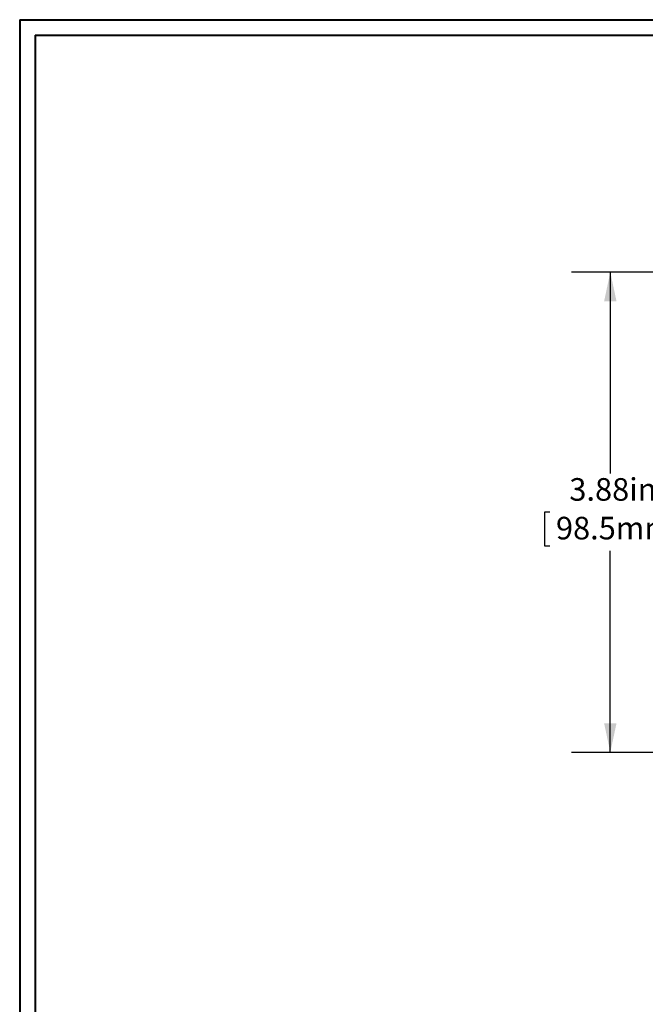
# Model space of a CAD drawing. Units: inches. Extents: x 0.3 to 10.7, y 0.3 to 8.3.
# Drawn here: x 0.3 to 2.3, y 5 to 8.1 of the extents above; entities that cross this region are included whole.
import ezdxf

# ---------------------------------------------------------------- set-up
doc = ezdxf.new("R2010")
doc.units = ezdxf.units.IN
doc.header["$MEASUREMENT"] = 0
doc.layers.add('DETAIL', color=7, linetype='Continuous')
doc.styles.add('SLDTEXTSTYLE0', font='TXT', dxfattribs={"width": 0.605})
doc.dimstyles.new('SLDDIMSTYLE2', dxfattribs={"dimtxt": 0.07078, "dimasz": 0.094, "dimexe": 0, "dimexo": 0.0625, "dimgap": 0.017695, "dimtad": 0, "dimtih": 1, "dimtoh": 1, "dimlfac": 2.5, "dimrnd": 1e-09, "dimzin": 12, "dimdsep": 46, "dimtxsty": 'SLDTEXTSTYLE0', "dimsah": 1, "dimcen": 0.09, "dimadec": 0, "dimazin": 3, "dimtfac": 1, "dimtofl": 0, "dimtmove": 0, "dimatfit": 3, "dimfxl": 1, "dimfrac": 2, "dimtolj": 1, "dimtzin": 12, "dimarcsym": 0})

# ---------------------------------------------------------------- blocks, each defined once
blk = doc.blocks.new('_D_9')
at = {"layer": 'DETAIL'}
for p, q in [((3.3377, 7.3147), (2.1119, 7.3147)), ((2.2369, 7.3147), (2.2369, 6.6644)), ((2.0411, 6.5395), (2.0249, 6.5395)), ((2.0249, 6.5395), (2.0249, 6.4308)), ((2.4327, 6.5395), (2.4489, 6.5395)), ((2.4489, 6.5395), (2.4489, 6.4308)), ((2.0249, 6.4308), (2.0411, 6.4308)), ((2.4489, 6.4308), (2.4327, 6.4308)), ((2.2369, 5.7643), (2.2369, 6.4146)), ((3.3377, 5.7643), (2.1119, 5.7643))]:
    blk.add_line(p, q, dxfattribs=at)
for points in [[(2.2369, 7.3147), (2.2169, 7.2207), (2.2569, 7.2207)], [(2.2369, 5.7643), (2.2569, 5.8583), (2.2169, 5.8583)]]:
    blk.add_solid(points, dxfattribs=at)
at = {"layer": 'DETAIL', "char_height": 0.07292, "attachment_point": 1, "style": 'SLDTEXTSTYLE0'}
for s, insert in [('3.88in', (2.1046, 6.6497)), ('98.5mm', (2.0614, 6.5248))]:
    blk.add_mtext(s, dxfattribs=dict(at, insert=insert))

msp = doc.modelspace()

# ---------------------------------------------------------------- linework, layer by layer
at = {"color": 7, "linetype": 'Continuous', "lineweight": 40}
for p, q in [((0.32993, 8.12957), (10.62993, 8.12957)), ((0.32993, 8.12957), (0.32993, 0.32957)), ((0.37993, 8.07957), (10.57993, 8.07957)), ((0.37993, 8.07957), (0.37993, 0.37957))]:
    msp.add_line(p, q, dxfattribs=at)

# ---------------------------------------------------------------- dimensions: what is measured, and where the dimension line sits
at = {"layer": 'DETAIL'}
dim = msp.add_linear_dim(base=(2.23692, 5.76432), p1=(3.39774, 7.31472), p2=(3.39774, 5.76432), angle=90, dimstyle='SLDDIMSTYLE2', dxfattribs=at)
dim.commit()
dim.dimension.update_dxf_attribs({"geometry": '_D_9', "text_midpoint": (2.23692, 6.53952), "dimtype": 160})

doc.saveas('drawing.dxf')
